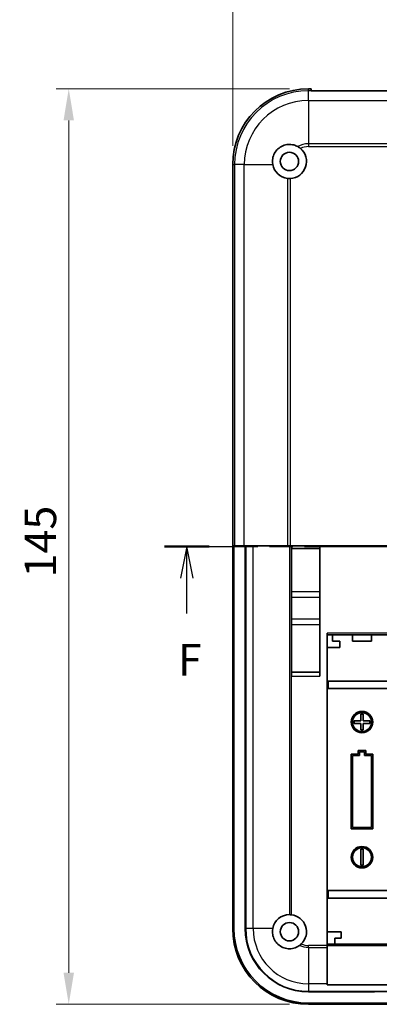
# Model space of a CAD drawing. Units: millimetres. Extents: x 0 to 5579, y 0 to 562.
# Drawn here: x 4743 to 4800, y 292 to 448 of the extents above; entities that cross this region are included whole.
import ezdxf

# ---------------------------------------------------------------- set-up
doc = ezdxf.new("R2010")
doc.units = ezdxf.units.MM
doc.header["$LTSCALE"] = 2
doc.linetypes.add('CHAIN', pattern=[0.3543, 0.2362, -0.0295, 0.0591, -0.0295])
doc.layers.get('Defpoints').update_dxf_attribs({"lineweight": 25})
for name, color, linetype, lineweight in [('Dimension (ISO)', 7, 'Continuous', 18), ('Section Line (ISO)', 7, 'CHAIN', 25), ('Visible (ISO)', 7, 'Continuous', 35), ('Visible Narrow (ISO)', 7, 'Continuous', 25)]:
    doc.layers.add(name, color=color, linetype=linetype, lineweight=lineweight)
doc.styles.add('Note Text (TK)', font='txt')
doc.dimstyles.new('Default - Method 1b (TK)', dxfattribs={"dimscale": 2, "dimtxt": 2.5, "dimasz": 2.5, "dimexe": 1, "dimexo": 1.5, "dimgap": 1, "dimtad": 1, "dimtoh": 1, "dimrnd": 1e-08, "dimdsep": 46, "dimtxsty": 'Note Text (TK)', "dimcen": 0.09, "dimdle": 5, "dimclrd": 100, "dimclre": 100, "dimclrt": 7, "dimadec": 1, "dimazin": 1, "dimtfac": 1, "dimtmove": 0, "dimatfit": 3, "dimfxl": 0, "dimtolj": 1, "dimlwd": -1, "dimlwe": -1, "dimarcsym": 0})

# ---------------------------------------------------------------- blocks, each defined once
blk = doc.blocks.new('2dTransSection9')
at = {"layer": 'Section Line (ISO)', "linetype": 'CHAIN', "ltscale": 15.650009}
blk.add_line((104.358, 190.291), (163.351, 190.291), dxfattribs=at)
at = {"layer": 'Section Line (ISO)', "linetype": 'Continuous', "lineweight": 50}
for p, q in [((104.358, 190.291), (107.903, 190.291)), ((159.806, 190.291), (163.351, 190.291))]:
    blk.add_line(p, q, dxfattribs=at)
at = {"layer": 'Section Line (ISO)', "linetype": 'Continuous'}
for p, q in [((106.131, 190.291), (105.631, 187.791)), ((106.131, 187.791), (106.131, 190.291)), ((106.631, 187.791), (106.131, 190.291)), ((161.579, 190.291), (161.079, 187.791)), ((161.579, 187.791), (161.579, 190.291)), ((162.079, 187.791), (161.579, 190.291)), ((106.131, 184.986), (106.131, 187.791)), ((161.579, 184.986), (161.579, 187.791))]:
    blk.add_line(p, q, dxfattribs=at)
at = {"layer": 'Section Line (ISO)', "char_height": 2.5, "attachment_point": 7, "style": 'Note Text (TK)'}
for insert in [(105.42, 179.291), (160.868, 179.291)]:
    blk.add_mtext('F', dxfattribs=dict(at, insert=insert))
blk = doc.blocks.new('*D221')
at = {"layer": 'Defpoints', "color": 0, "transparency": 16777216}
for p in [(4873.02, 463.08), (4777.02, 425.08), (4873.02, 425.08)]:
    blk.add_point(p, dxfattribs=at)
at = {"layer": 'Dimension (ISO)', "color": 100, "transparency": 16777216}
for p, q in [((4777.02, 428.08), (4777.02, 465.08)), ((4873.02, 428.08), (4873.02, 465.08)), ((4782.02, 463.08), (4868.02, 463.08))]:
    blk.add_line(p, q, dxfattribs=at)
for points in [[(4782.02, 463.92), (4782.02, 462.25), (4777.02, 463.08)], [(4868.02, 463.92), (4868.02, 462.25), (4873.02, 463.08)]]:
    blk.add_solid(points, dxfattribs=at)
at = {"layer": 'Dimension (ISO)', "color": 7, "transparency": 16777216, "insert": (4821.78, 467.58), "char_height": 5, "attachment_point": 4, "style": 'Note Text (TK)'}
blk.add_mtext('\\A1;96', dxfattribs=at)
blk = doc.blocks.new('*D222')
at = {"layer": 'Defpoints', "color": 0, "transparency": 16777216}
for p in [(4789.02, 437.08), (4751.02, 292.08), (4789.02, 292.08)]:
    blk.add_point(p, dxfattribs=at)
at = {"layer": 'Dimension (ISO)', "color": 100, "transparency": 16777216}
for p, q in [((4786.02, 437.08), (4749.02, 437.08)), ((4751.02, 432.08), (4751.02, 297.08)), ((4786.02, 292.08), (4749.02, 292.08))]:
    blk.add_line(p, q, dxfattribs=at)
for points in [[(4750.19, 432.08), (4751.85, 432.08), (4751.02, 437.08)], [(4750.19, 297.08), (4751.85, 297.08), (4751.02, 292.08)]]:
    blk.add_solid(points, dxfattribs=at)
at = {"layer": 'Dimension (ISO)', "color": 7, "transparency": 16777216, "insert": (4746.52, 359.7), "char_height": 5, "attachment_point": 4, "rotation": 90, "style": 'Note Text (TK)'}
blk.add_mtext('\\A1;145', dxfattribs=at)

msp = doc.modelspace()

# ---------------------------------------------------------------- linework, layer by layer
at = {"layer": 'Visible (ISO)'}
for p, q in [((4789.0185, 437.0827), (4789.4685, 437.0827)), ((4789.4685, 436.7869), (4789.4685, 437.0827)), ((4789.4685, 436.7869), (4789.4685, 436.7857)), ((4860.5685, 436.7857), (4789.4685, 436.7857)), ((4777.0185, 304.0827), (4777.0185, 425.0827)), ((4777.2053, 364.6827), (4777.3143, 364.6827)), ((4777.2053, 304.0827), (4777.2053, 364.6827)), ((4778.8588, 364.6827), (4777.3143, 364.6827)), ((4778.8588, 364.6827), (4785.7134, 364.6827)), ((4779.0064, 364.6827), (4779.0064, 304.0827)), ((4786.1677, 364.6827), (4785.7134, 364.6827)), ((4786.1677, 364.6827), (4863.8693, 364.6827)), ((4786.3334, 344.0827), (4786.3334, 364.6827)), ((4790.8334, 364.2827), (4786.3334, 364.2827)), ((4790.8334, 344.0827), (4790.8334, 364.6827)), ((4792.0185, 301.3976), (4792.0185, 350.8827)), ((4792.0185, 350.5827), (4804.6978, 350.5827)), ((4792.8185, 349.5827), (4792.8185, 350.5827)), ((4794.0185, 349.5827), (4792.8185, 349.5827)), ((4794.0185, 348.5827), (4794.0185, 349.5827)), ((4796.0185, 349.5827), (4796.0185, 350.5827)), ((4799.0185, 349.5827), (4796.0185, 349.5827)), ((4799.0185, 350.5827), (4799.0185, 349.5827)), ((4792.0185, 348.5827), (4794.0185, 348.5827)), ((4790.8334, 344.6827), (4786.3334, 344.6827)), ((4792.0577, 343.2827), (4792.0185, 343.2827)), ((4792.0577, 343.2827), (4792.2027, 343.2827)), ((4792.2027, 343.2827), (4797.5185, 343.2827)), ((4797.5185, 343.2827), (4802.8343, 343.2827)), ((4792.0185, 342.0827), (4792.0577, 342.0827)), ((4792.2027, 342.0827), (4792.0577, 342.0827)), ((4797.5185, 342.0827), (4792.2027, 342.0827)), ((4802.8343, 342.0827), (4797.5185, 342.0827)), ((4796.2685, 336.9827), (4797.3185, 336.9827)), ((4796.2685, 336.5827), (4796.2685, 336.9827)), ((4797.3185, 336.9827), (4797.3185, 338.0327)), ((4797.3185, 338.0327), (4797.7185, 338.0327)), ((4797.7185, 338.0327), (4797.7185, 336.9827)), ((4797.7185, 336.9827), (4798.7685, 336.9827)), ((4798.7685, 336.9827), (4798.7685, 336.5827)), ((4797.3185, 336.5827), (4796.2685, 336.5827)), ((4797.3185, 335.5327), (4797.3185, 336.5827)), ((4797.7185, 335.5327), (4797.3185, 335.5327)), ((4798.7685, 336.5827), (4797.7185, 336.5827)), ((4797.7185, 336.5827), (4797.7185, 335.5327)), ((4796.9185, 332.2827), (4796.9185, 331.6827)), ((4798.1185, 332.2827), (4796.9185, 332.2827)), ((4798.1185, 331.6827), (4798.1185, 332.2827)), ((4795.8185, 331.6827), (4795.8185, 319.8827)), ((4796.9185, 331.6827), (4795.8185, 331.6827)), ((4796.0185, 331.4827), (4797.1185, 331.4827)), ((4796.0185, 320.0827), (4796.0185, 331.4827)), ((4797.1185, 331.4827), (4797.1185, 332.0827)), ((4797.1185, 332.0827), (4797.9185, 332.0827)), ((4797.9185, 332.0827), (4797.9185, 331.4827)), ((4797.9185, 331.4827), (4799.0185, 331.4827)), ((4799.2185, 331.6827), (4798.1185, 331.6827)), ((4799.0185, 331.4827), (4799.0185, 320.0827)), ((4799.2185, 319.8827), (4799.2185, 331.6827)), ((4795.8185, 319.8827), (4799.2185, 319.8827)), ((4799.0185, 320.0827), (4796.0185, 320.0827)), ((4797.3185, 314.1327), (4797.3185, 316.6327)), ((4797.3185, 316.6327), (4797.7185, 316.6327)), ((4797.7185, 316.6327), (4797.7185, 314.1327)), ((4797.7185, 314.1327), (4797.3185, 314.1327)), ((4792.0577, 310.0827), (4792.0185, 310.0827)), ((4792.0185, 308.8827), (4792.0577, 308.8827)), ((4792.0577, 310.0827), (4792.2027, 310.0827)), ((4792.2027, 308.8827), (4792.0577, 308.8827)), ((4792.2027, 310.0827), (4797.5185, 310.0827)), ((4797.5185, 308.8827), (4792.2027, 308.8827)), ((4797.5185, 310.0827), (4802.8343, 310.0827)), ((4802.8343, 308.8827), (4797.5185, 308.8827)), ((4794.2185, 303.5827), (4792.0185, 303.5827)), ((4793.2185, 302.5827), (4794.2185, 302.5827)), ((4793.2185, 301.5827), (4793.2185, 302.5827)), ((4794.2185, 302.5827), (4794.2185, 303.5827)), ((4858.0185, 301.5827), (4792.0185, 301.5827)), ((4792.0185, 301.3976), (4792.0185, 301.0858)), ((4792.0185, 295.3339), (4792.0185, 301.0858)), ((4792.0185, 295.3339), (4792.0185, 295.1703)), ((4858.0185, 295.1703), (4792.0185, 295.1703)), ((4789.0185, 294.0706), (4799.5185, 294.0706)), ((4799.5185, 294.1195), (4807.0185, 294.1195)), ((4799.5185, 294.0706), (4799.5185, 294.1195)), ((4861.0185, 292.2695), (4789.0185, 292.2695)), ((4861.0185, 292.0827), (4789.0185, 292.0827))]:
    msp.add_line(p, q, dxfattribs=at)
for centre, radius in [((4786.0185, 425.5827), 1.45), ((4797.5185, 336.7827), 1.7), ((4797.5185, 336.7827), 1.5), ((4797.5185, 315.3827), 1.7), ((4797.5185, 315.3827), 1.5), ((4786.0185, 303.5827), 1.45)]:
    msp.add_circle(centre, radius, dxfattribs=at)
for centre, radius, start, end in [((4789.0185, 425.0827), 12, 90, 180), ((4786.0185, 425.5827), 2.7, 273.167657, 49.723855), ((4786.0185, 425.5827), 2.7, 190.671929, 263.512097), ((4786.0185, 303.5827), 2.7, 89.934815, 169.328071), ((4786.0185, 303.5827), 2.7, 314.081643, 83.301263), ((4789.0185, 304.0827), 12, 180, 270), ((4789.0185, 304.0827), 11.8132, 180, 270), ((4789.0185, 304.0827), 10.0121, 180, 270)]:
    msp.add_arc(centre, radius, start, end, dxfattribs=at)
for points, knots in [([(4783.3652, 425.0827), (4783.362, 425.0994), (4783.3591, 425.1162), (4783.3053, 425.4344), (4783.3083, 425.7451), (4783.4021, 426.308), (4783.5001, 426.603), (4783.7919, 427.1402), (4783.9858, 427.3824), (4784.4075, 427.7683), (4784.668, 427.9407), (4785.2317, 428.1837), (4785.5347, 428.2542), (4786.104, 428.2964), (4786.414, 428.271), (4786.9347, 428.1332), (4787.1519, 428.0434), (4787.3464, 427.9336)], [0.603177843, 0.603177843, 0.603177843, 0.603177843, 0.607943378, 0.607943378, 0.693536263, 0.693536263, 0.779129149, 0.779129149, 0.864722034, 0.864722034, 0.951161781, 0.951161781, 1.037601528, 1.037601528, 1.124389556, 1.124389556, 1.190627916, 1.190627916, 1.190627916, 1.190627916]), ([(4787.6383, 301.4225), (4787.5996, 301.3935), (4787.5606, 301.3659), (4787.2857, 301.1817), (4787.0048, 301.0508), (4786.4139, 300.8944), (4786.1039, 300.8689), (4785.5346, 300.9112), (4785.2316, 300.9818), (4784.6681, 301.2246), (4784.4077, 301.3969), (4783.9861, 301.7826), (4783.7921, 302.025), (4783.5001, 302.5623), (4783.4021, 302.8574), (4783.3083, 303.4203), (4783.3053, 303.7311), (4783.3591, 304.0493), (4783.3621, 304.066), (4783.3652, 304.0827)], [0.160705483, 0.160705483, 0.160705483, 0.160705483, 0.175126916, 0.175126916, 0.261724706, 0.261724706, 0.348322496, 0.348322496, 0.434630239, 0.434630239, 0.520937983, 0.520937983, 0.606541849, 0.606541849, 0.692145716, 0.692145716, 0.777749582, 0.777749582, 0.782497021, 0.782497021, 0.782497021, 0.782497021]), ([(4787.8968, 301.6431), (4787.8965, 301.6428), (4787.8961, 301.6425), (4787.8141, 301.5631), (4787.7276, 301.4895), (4787.6383, 301.4225)], [-0.0342706893, -0.0342706893, -0.0342706893, -0.0342706893, -0.0341244697, -0.0341244697, 0, 0, 0, 0])]:
    msp.add_open_spline(points, degree=3, knots=knots, dxfattribs=at)
for points in [[(4787.3464, 427.9336), (4787.4928, 427.8509), (4787.6332, 427.7534), (4787.764, 427.6426)], [(4786.1677, 422.8868), (4786.0182, 422.8785), (4785.864, 422.8829), (4785.7134, 422.9)], [(4786.0216, 306.2827), (4786.1261, 306.2826), (4786.2317, 306.2762), (4786.3334, 306.2643)]]:
    msp.add_open_spline(points, degree=3, dxfattribs=at)
at = {"layer": 'Visible Narrow (ISO)'}
for p, q in [((4789.0185, 436.7869), (4789.0185, 437.0827)), ((4789.4685, 436.7869), (4789.0185, 436.7869)), ((4789.0185, 435.2424), (4789.0185, 436.7869)), ((4789.0185, 435.2424), (4861.0185, 435.2424)), ((4789.0185, 435.2424), (4789.0185, 428.3878)), ((4861.0185, 428.3878), (4789.0185, 428.3878)), ((4789.0185, 428.3878), (4789.0185, 427.9335)), ((4789.0185, 427.9335), (4861.0185, 427.9335)), ((4777.0185, 425.0827), (4777.3143, 425.0827)), ((4778.8588, 425.0827), (4777.3143, 425.0827)), ((4777.3143, 425.0827), (4777.3143, 364.6827)), ((4778.8588, 364.6827), (4778.8588, 425.0827)), ((4778.8588, 425.0827), (4783.3652, 425.0827)), ((4785.7134, 422.9), (4785.7134, 364.6827)), ((4786.1677, 364.6827), (4786.1677, 422.8868)), ((4779.0825, 364.6827), (4779.0825, 304.0827)), ((4780.2697, 304.0827), (4780.2697, 364.6827)), ((4786.0216, 364.6827), (4786.0216, 306.2827)), ((4790.8334, 357.4151), (4786.3334, 357.4151)), ((4786.3334, 356.5699), (4790.8334, 356.5699)), ((4790.8334, 353.0845), (4786.3334, 353.0845)), ((4786.3334, 352.2393), (4790.8334, 352.2393)), ((4804.6978, 350.8827), (4792.0185, 350.8827)), ((4786.3334, 306.2643), (4786.3334, 344.0827)), ((4786.3334, 344.0827), (4790.8334, 344.0827)), ((4792.0577, 343.2827), (4792.0577, 342.0827)), ((4792.2027, 342.0827), (4792.2027, 343.2827)), ((4792.0577, 310.0827), (4792.0577, 308.8827)), ((4792.2027, 308.8827), (4792.2027, 310.0827)), ((4777.2053, 304.0827), (4777.0185, 304.0827)), ((4779.0064, 304.0827), (4779.0825, 304.0827)), ((4780.2697, 304.0827), (4779.0825, 304.0827)), ((4783.3652, 304.0827), (4780.2697, 304.0827)), ((4792.0185, 301.3976), (4789.0185, 301.3976)), ((4789.0185, 301.0858), (4789.0185, 301.3976)), ((4789.0185, 301.0858), (4792.0185, 301.0858)), ((4789.0185, 301.0858), (4789.0185, 295.3339)), ((4792.0185, 301.3827), (4858.0185, 301.3827)), ((4792.0185, 295.3339), (4789.0185, 295.3339)), ((4789.0185, 295.3339), (4789.0185, 294.1467)), ((4789.0185, 294.1467), (4861.0185, 294.1467)), ((4789.0185, 294.0706), (4789.0185, 294.1467)), ((4789.0185, 292.0827), (4789.0185, 292.2695))]:
    msp.add_line(p, q, dxfattribs=at)
for centre, radius, start, end in [((4789.0185, 425.0827), 11.7042, 90, 180), ((4789.0185, 425.0827), 10.1597, 90, 180), ((4789.0185, 425.0827), 3.3051, 90, 120.392541), ((4789.0185, 425.0827), 2.8508, 90, 116.107718), ((4789.0185, 304.0827), 9.936, 180, 270), ((4789.0185, 304.0827), 8.7488, 180, 270), ((4789.0185, 304.0827), 2.9969, 242.577426, 270), ((4789.0185, 304.0827), 2.685, 245.307902, 270)]:
    msp.add_arc(centre, radius, start, end, dxfattribs=at)

# ---------------------------------------------------------------- block references
at = {"layer": 'Section Line (ISO)', "xscale": 2, "yscale": 2, "zscale": 2}
msp.add_blockref('2dTransSection9', (4557.5, -16), dxfattribs=at)

# ---------------------------------------------------------------- dimensions: what is measured, and where the dimension line sits
at = {"layer": 'Dimension (ISO)', "color": 100, "true_color": 0x00ff3f}
dim = msp.add_linear_dim(base=(4873.0185, 463.0827), p1=(4777.0185, 425.0827), p2=(4873.0185, 425.0827), dimstyle='Default - Method 1b (TK)', override={"dimgap": 1, "dimtoh": 0, "dimdec": 2, "dimtol": 0, "dimlim": 0, "dimtp": 0, "dimtm": 0, "dimtdec": 2, "dimtofl": 0, "dimatfit": 1}, dxfattribs=at)
dim.commit()
dim.dimension.update_dxf_attribs({"geometry": '*D221', "text_midpoint": (4825.0185, 463.0827), "dimtype": 160})
dim = msp.add_linear_dim(base=(4751.0185, 292.0827), p1=(4789.0185, 437.0827), p2=(4789.0185, 292.0827), angle=270, dimstyle='Default - Method 1b (TK)', override={"dimgap": 1, "dimtoh": 0, "dimdec": 2, "dimtol": 0, "dimlim": 0, "dimtp": 0, "dimtm": 0, "dimtdec": 2, "dimtofl": 0, "dimatfit": 1}, dxfattribs=at)
dim.commit()
dim.dimension.update_dxf_attribs({"geometry": '*D222', "text_midpoint": (4751.0185, 364.5827), "dimtype": 160})

doc.saveas('drawing.dxf')
